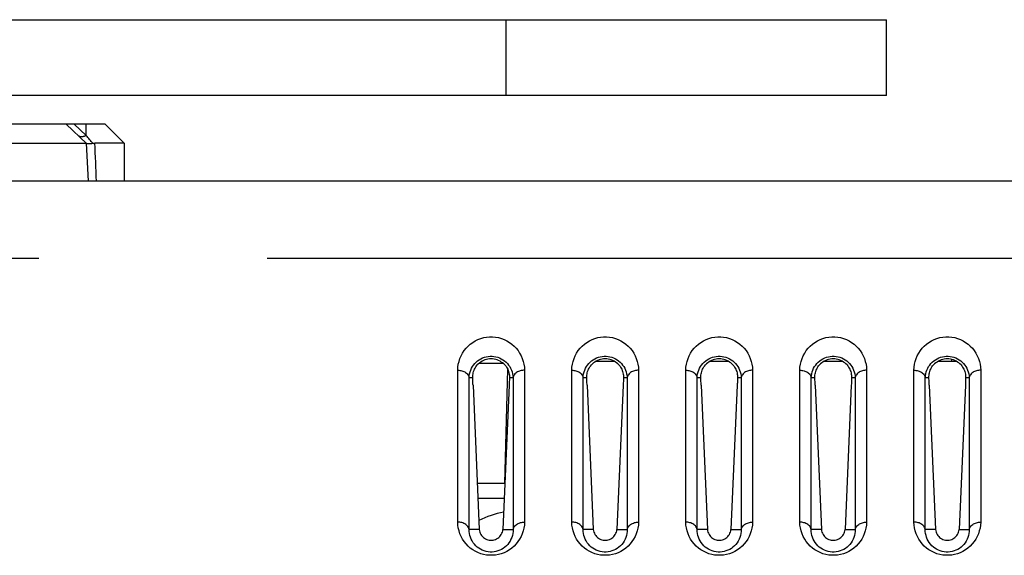
# Model space of a CAD drawing. Extents: x -160 to 260, y -170 to 127.
# Drawn here: x -5 to 2, y -86 to -83 of the extents above; entities that cross this region are included whole.
import ezdxf

# ---------------------------------------------------------------- set-up
doc = ezdxf.new("R2010")
doc.units = 0
doc.linetypes.add('PHANTOM', pattern=[15, 7.5, -1.5, 1.5, -1.5, 1.5, -1.5])
doc.layers.get('0').update_dxf_attribs({"linetype": 'CONTINUOUS'})

msp = doc.modelspace()

# ---------------------------------------------------------------- linework, layer by layer
at = {"color": 7, "linetype": 'CONTINUOUS'}
for p, q in [((-9.8452, -82.8953), (0.8298, -82.8953)), ((0.8298, -83.3953), (0.8298, -82.8953)), ((0.8298, -83.3953), (-9.8452, -83.3953)), ((-4.3078, -83.5828), (-5.5453, -83.5828)), ((-4.5649, -83.5828), (-4.4312, -83.7097)), ((-4.1828, -83.7078), (-4.3078, -83.5828)), ((-5.4204, -83.7076), (-4.4334, -83.7076)), ((-4.4334, -83.7076), (-4.4203, -83.9578)), ((-4.1828, -83.7078), (-4.3755, -83.7078)), ((-4.1828, -83.7078), (-4.1828, -83.9578)), ((8.5692, -83.9578), (-11.5081, -83.9578)), ((-0.9574, -85.1453), (-1.0831, -85.1453)), ((-0.9703, -85.1453), (-0.9703, -85.1386)), ((-0.2074, -85.1453), (-0.3331, -85.1453)), ((0.5426, -85.1453), (0.4169, -85.1453)), ((1.2926, -85.1453), (1.1669, -85.1453)), ((1.2598, -85.1453), (1.2596, -85.1316)), ((-1.6903, -85.1578), (-1.8502, -85.1578)), ((-1.6799, -85.9453), (-1.6603, -85.1972)), ((-1.889, -85.302), (-1.8479, -86.2516)), ((-1.6515, -85.302), (-1.6926, -86.2516)), ((-1.139, -85.302), (-1.0979, -86.2516)), ((-0.9015, -85.302), (-0.9426, -86.2516)), ((-0.389, -85.302), (-0.3479, -86.2516)), ((-0.1515, -85.302), (-0.1926, -86.2516)), ((0.361, -85.302), (0.4021, -86.2516)), ((0.5985, -85.302), (0.5574, -86.2516)), ((1.111, -85.302), (1.1521, -86.2516)), ((1.3485, -85.302), (1.3074, -86.2516)), ((-1.8612, -85.9453), (-1.6794, -85.9453)), ((-1.8568, -86.0453), (-1.6837, -86.0453)), ((-1.8479, -86.2516), (-1.9151, -86.2516)), ((-1.6926, -86.2516), (-1.6254, -86.2516)), ((-1.0979, -86.2516), (-1.1651, -86.2516)), ((-0.9426, -86.2516), (-0.8754, -86.2516)), ((-0.3479, -86.2516), (-0.4151, -86.2516)), ((-0.1926, -86.2516), (-0.1254, -86.2516)), ((0.4021, -86.2516), (0.3349, -86.2516)), ((0.5574, -86.2516), (0.6246, -86.2516)), ((1.1521, -86.2516), (1.0849, -86.2516)), ((1.3074, -86.2516), (1.3746, -86.2516))]:
    msp.add_line(p, q, dxfattribs=at)
at = {"color": 7, "linetype": 'PHANTOM'}
for p, q in [((-1.6702, -83.3953), (-1.6702, -82.8953)), ((-4.4328, -83.6579), (-4.5118, -83.5828)), ((-4.4328, -83.6579), (-4.4328, -83.5828)), ((4.2562, -84.4683), (-5.4955, -84.4683)), ((-1.9899, -86.2018), (-1.9899, -85.2025)), ((-1.5506, -85.2025), (-1.5506, -86.2024)), ((-1.2399, -86.2018), (-1.2399, -85.2025)), ((-0.8006, -85.2025), (-0.8006, -86.2024)), ((-0.4899, -86.2018), (-0.4899, -85.2025)), ((-0.0506, -85.2025), (-0.0506, -86.2024)), ((0.2601, -86.2018), (0.2601, -85.2025)), ((0.6994, -85.2025), (0.6994, -86.2024)), ((1.0101, -86.2018), (1.0101, -85.2025)), ((1.4494, -85.2025), (1.4494, -86.2024)), ((-1.9151, -86.2516), (-1.9151, -85.2514)), ((-1.9151, -85.2514), (-1.8909, -85.2516)), ((-1.6496, -85.2516), (-1.6254, -85.2514)), ((-1.6254, -85.2514), (-1.6254, -86.2516)), ((-1.1651, -86.2516), (-1.1651, -85.2514)), ((-1.1651, -85.2514), (-1.1409, -85.2516)), ((-0.8996, -85.2516), (-0.8754, -85.2514)), ((-0.8754, -85.2514), (-0.8754, -86.2516)), ((-0.4151, -86.2516), (-0.4151, -85.2514)), ((-0.4151, -85.2514), (-0.3909, -85.2516)), ((-0.1496, -85.2516), (-0.1254, -85.2514)), ((-0.1254, -85.2514), (-0.1254, -86.2516)), ((0.3349, -86.2516), (0.3349, -85.2514)), ((0.3349, -85.2514), (0.3591, -85.2516)), ((0.6004, -85.2516), (0.6246, -85.2514)), ((0.6246, -85.2514), (0.6246, -86.2516)), ((1.0849, -86.2516), (1.0849, -85.2514)), ((1.0849, -85.2514), (1.1091, -85.2516)), ((1.3504, -85.2516), (1.3746, -85.2514)), ((1.3746, -85.2514), (1.3746, -86.2516))]:
    msp.add_line(p, q, dxfattribs=at)
for points in [[(-4.4328, -83.6579), (-4.4355, -83.6592), (-4.4382, -83.6605), (-4.4409, -83.6616), (-4.4438, -83.6627), (-4.4464, -83.6636), (-4.4493, -83.6644), (-4.4524, -83.6652), (-4.4554, -83.6658), (-4.4582, -83.6662), (-4.4612, -83.6664), (-4.4643, -83.6665), (-4.4675, -83.6663), (-4.4705, -83.6659), (-4.4738, -83.6651), (-4.4768, -83.664), (-4.4796, -83.6627), (-4.4821, -83.6611), (-4.4844, -83.6592)], [(-4.388, -83.7093), (-4.3937, -83.703), (-4.3993, -83.6966), (-4.405, -83.6902), (-4.4106, -83.6838), (-4.4162, -83.6773), (-4.4217, -83.6709), (-4.4273, -83.6644), (-4.4328, -83.6579)], [(-4.3654, -83.9578), (-4.3666, -83.9266), (-4.3679, -83.8953), (-4.3692, -83.8641), (-4.3704, -83.8328), (-4.3717, -83.8016), (-4.3729, -83.7703), (-4.3742, -83.7391), (-4.3755, -83.7078)], [(-1.9899, -85.2025), (-1.9889, -85.1829), (-1.9859, -85.1635), (-1.9811, -85.1443), (-1.975, -85.1256), (-1.9673, -85.1075), (-1.958, -85.0902), (-1.9473, -85.0737), (-1.9351, -85.0583), (-1.9215, -85.044), (-1.9068, -85.031), (-1.8909, -85.0194), (-1.8741, -85.0092), (-1.8564, -85.0006), (-1.838, -84.9937), (-1.819, -84.9884), (-1.7997, -84.9849), (-1.7801, -84.9831), (-1.7604, -84.9831), (-1.7408, -84.9849), (-1.7214, -84.9884), (-1.7025, -84.9937), (-1.6841, -85.0006), (-1.6664, -85.0092), (-1.6496, -85.0194), (-1.6337, -85.031), (-1.619, -85.044), (-1.6054, -85.0583), (-1.5932, -85.0738), (-1.5825, -85.0902), (-1.5732, -85.1076), (-1.5655, -85.1257), (-1.5594, -85.1444), (-1.5547, -85.1635), (-1.5516, -85.1829), (-1.5506, -85.2025)], [(-1.2399, -85.2025), (-1.2389, -85.1829), (-1.2359, -85.1635), (-1.2311, -85.1443), (-1.225, -85.1256), (-1.2173, -85.1075), (-1.208, -85.0902), (-1.1973, -85.0737), (-1.1851, -85.0583), (-1.1715, -85.044), (-1.1568, -85.031), (-1.1409, -85.0194), (-1.1241, -85.0092), (-1.1064, -85.0006), (-1.088, -84.9937), (-1.069, -84.9884), (-1.0497, -84.9849), (-1.0301, -84.9831), (-1.0104, -84.9831), (-0.9908, -84.9849), (-0.9714, -84.9884), (-0.9525, -84.9937), (-0.9341, -85.0006), (-0.9164, -85.0092), (-0.8996, -85.0194), (-0.8837, -85.031), (-0.869, -85.044), (-0.8554, -85.0583), (-0.8432, -85.0738), (-0.8325, -85.0902), (-0.8232, -85.1076), (-0.8155, -85.1257), (-0.8094, -85.1444), (-0.8047, -85.1635), (-0.8016, -85.1829), (-0.8006, -85.2025)], [(-0.4899, -85.2025), (-0.4889, -85.1829), (-0.4859, -85.1635), (-0.4811, -85.1443), (-0.475, -85.1256), (-0.4673, -85.1075), (-0.458, -85.0902), (-0.4473, -85.0737), (-0.4351, -85.0583), (-0.4215, -85.044), (-0.4068, -85.031), (-0.3909, -85.0194), (-0.3741, -85.0092), (-0.3564, -85.0006), (-0.338, -84.9937), (-0.319, -84.9884), (-0.2997, -84.9849), (-0.2801, -84.9831), (-0.2604, -84.9831), (-0.2408, -84.9849), (-0.2214, -84.9884), (-0.2025, -84.9937), (-0.1841, -85.0006), (-0.1664, -85.0092), (-0.1496, -85.0194), (-0.1337, -85.031), (-0.119, -85.044), (-0.1054, -85.0583), (-0.0932, -85.0738), (-0.0825, -85.0902), (-0.0732, -85.1076), (-0.0655, -85.1257), (-0.0594, -85.1444), (-0.0547, -85.1635), (-0.0516, -85.1829), (-0.0506, -85.2025)], [(0.2601, -85.2025), (0.2611, -85.1829), (0.2641, -85.1635), (0.2689, -85.1443), (0.275, -85.1256), (0.2827, -85.1075), (0.292, -85.0902), (0.3027, -85.0737), (0.3149, -85.0583), (0.3285, -85.044), (0.3432, -85.031), (0.3591, -85.0194), (0.3759, -85.0092), (0.3936, -85.0006), (0.412, -84.9937), (0.431, -84.9884), (0.4503, -84.9849), (0.4699, -84.9831), (0.4896, -84.9831), (0.5092, -84.9849), (0.5286, -84.9884), (0.5475, -84.9937), (0.5659, -85.0006), (0.5836, -85.0092), (0.6004, -85.0194), (0.6163, -85.031), (0.631, -85.044), (0.6446, -85.0583), (0.6568, -85.0738), (0.6675, -85.0902), (0.6768, -85.1076), (0.6845, -85.1257), (0.6906, -85.1444), (0.6953, -85.1635), (0.6984, -85.1829), (0.6994, -85.2025)], [(1.0101, -85.2025), (1.0111, -85.1829), (1.0141, -85.1635), (1.0189, -85.1443), (1.025, -85.1256), (1.0327, -85.1075), (1.042, -85.0902), (1.0527, -85.0737), (1.0649, -85.0583), (1.0785, -85.044), (1.0932, -85.031), (1.1091, -85.0194), (1.1259, -85.0092), (1.1436, -85.0006), (1.162, -84.9937), (1.181, -84.9884), (1.2003, -84.9849), (1.2199, -84.9831), (1.2396, -84.9831), (1.2592, -84.9849), (1.2786, -84.9884), (1.2975, -84.9937), (1.3159, -85.0006), (1.3336, -85.0092), (1.3504, -85.0194), (1.3663, -85.031), (1.381, -85.044), (1.3946, -85.0583), (1.4068, -85.0738), (1.4175, -85.0902), (1.4268, -85.1076), (1.4345, -85.1257), (1.4406, -85.1444), (1.4453, -85.1635), (1.4484, -85.1829), (1.4494, -85.2025)], [(-1.9151, -85.2514), (-1.9141, -85.2387), (-1.9118, -85.2262), (-1.9085, -85.2139), (-1.9042, -85.2019), (-1.899, -85.1903), (-1.8928, -85.1792), (-1.8856, -85.1687), (-1.8776, -85.1588), (-1.8687, -85.1497), (-1.859, -85.1414), (-1.8487, -85.134), (-1.8377, -85.1275), (-1.8262, -85.122), (-1.8142, -85.1176), (-1.8019, -85.1142), (-1.7894, -85.112), (-1.7767, -85.1109), (-1.764, -85.1109), (-1.7513, -85.112), (-1.7387, -85.1142), (-1.7264, -85.1175), (-1.7145, -85.1219), (-1.703, -85.1274), (-1.692, -85.1339), (-1.6816, -85.1413), (-1.672, -85.1496), (-1.663, -85.1587), (-1.655, -85.1686), (-1.6478, -85.1791), (-1.6416, -85.1902), (-1.6363, -85.2018), (-1.6321, -85.2138), (-1.6287, -85.2261), (-1.6264, -85.2387), (-1.6254, -85.2514)], [(-1.1651, -85.2514), (-1.1641, -85.2387), (-1.1618, -85.2262), (-1.1585, -85.2139), (-1.1542, -85.2019), (-1.149, -85.1903), (-1.1428, -85.1792), (-1.1356, -85.1687), (-1.1276, -85.1588), (-1.1187, -85.1497), (-1.109, -85.1414), (-1.0987, -85.134), (-1.0877, -85.1275), (-1.0762, -85.122), (-1.0642, -85.1176), (-1.0519, -85.1142), (-1.0394, -85.112), (-1.0267, -85.1109), (-1.014, -85.1109), (-1.0013, -85.112), (-0.9887, -85.1142), (-0.9764, -85.1175), (-0.9645, -85.1219), (-0.953, -85.1274), (-0.942, -85.1339), (-0.9316, -85.1413), (-0.922, -85.1496), (-0.913, -85.1587), (-0.905, -85.1686), (-0.8978, -85.1791), (-0.8916, -85.1902), (-0.8863, -85.2018), (-0.8821, -85.2138), (-0.8787, -85.2261), (-0.8764, -85.2387), (-0.8754, -85.2514)], [(-0.4151, -85.2514), (-0.4141, -85.2387), (-0.4118, -85.2262), (-0.4085, -85.2139), (-0.4042, -85.2019), (-0.399, -85.1903), (-0.3928, -85.1792), (-0.3856, -85.1687), (-0.3776, -85.1588), (-0.3687, -85.1497), (-0.359, -85.1414), (-0.3487, -85.134), (-0.3377, -85.1275), (-0.3262, -85.122), (-0.3142, -85.1176), (-0.3019, -85.1142), (-0.2894, -85.112), (-0.2767, -85.1109), (-0.264, -85.1109), (-0.2513, -85.112), (-0.2387, -85.1142), (-0.2264, -85.1175), (-0.2145, -85.1219), (-0.203, -85.1274), (-0.192, -85.1339), (-0.1816, -85.1413), (-0.172, -85.1496), (-0.163, -85.1587), (-0.155, -85.1686), (-0.1478, -85.1791), (-0.1416, -85.1902), (-0.1363, -85.2018), (-0.1321, -85.2138), (-0.1287, -85.2261), (-0.1264, -85.2387), (-0.1254, -85.2514)], [(0.3349, -85.2514), (0.3359, -85.2387), (0.3382, -85.2262), (0.3415, -85.2139), (0.3458, -85.2019), (0.351, -85.1903), (0.3572, -85.1792), (0.3644, -85.1687), (0.3724, -85.1588), (0.3813, -85.1497), (0.391, -85.1414), (0.4013, -85.134), (0.4123, -85.1275), (0.4238, -85.122), (0.4358, -85.1176), (0.4481, -85.1142), (0.4606, -85.112), (0.4733, -85.1109), (0.486, -85.1109), (0.4987, -85.112), (0.5113, -85.1142), (0.5236, -85.1175), (0.5355, -85.1219), (0.547, -85.1274), (0.558, -85.1339), (0.5684, -85.1413), (0.578, -85.1496), (0.587, -85.1587), (0.595, -85.1686), (0.6022, -85.1791), (0.6084, -85.1902), (0.6137, -85.2018), (0.6179, -85.2138), (0.6213, -85.2261), (0.6236, -85.2387), (0.6246, -85.2514)], [(1.0849, -85.2514), (1.0859, -85.2387), (1.0882, -85.2262), (1.0915, -85.2139), (1.0958, -85.2019), (1.101, -85.1903), (1.1072, -85.1792), (1.1144, -85.1687), (1.1224, -85.1588), (1.1313, -85.1497), (1.141, -85.1414), (1.1513, -85.134), (1.1623, -85.1275), (1.1738, -85.122), (1.1858, -85.1176), (1.1981, -85.1142), (1.2106, -85.112), (1.2233, -85.1109), (1.236, -85.1109), (1.2487, -85.112), (1.2613, -85.1142), (1.2736, -85.1175), (1.2855, -85.1219), (1.297, -85.1274), (1.308, -85.1339), (1.3184, -85.1413), (1.328, -85.1496), (1.337, -85.1587), (1.345, -85.1686), (1.3522, -85.1791), (1.3584, -85.1902), (1.3637, -85.2018), (1.3679, -85.2138), (1.3713, -85.2261), (1.3736, -85.2387), (1.3746, -85.2514)], [(-1.9899, -85.2024), (-1.9828, -85.2027), (-1.976, -85.2036), (-1.9691, -85.2049), (-1.9624, -85.2066), (-1.9561, -85.2086), (-1.9497, -85.2112), (-1.9435, -85.2144), (-1.9377, -85.218), (-1.9322, -85.2223), (-1.9273, -85.2271), (-1.9229, -85.2326), (-1.9193, -85.2385), (-1.9165, -85.2449), (-1.9151, -85.2516)], [(-1.5506, -85.2024), (-1.5577, -85.2026), (-1.5646, -85.2035), (-1.5714, -85.2048), (-1.5781, -85.2065), (-1.5845, -85.2085), (-1.5909, -85.2111), (-1.597, -85.2143), (-1.6029, -85.218), (-1.6084, -85.2222), (-1.6133, -85.2271), (-1.6177, -85.2326), (-1.6213, -85.2385), (-1.624, -85.2449), (-1.6254, -85.2516)], [(-1.2399, -85.2024), (-1.2328, -85.2027), (-1.226, -85.2036), (-1.2191, -85.2049), (-1.2124, -85.2066), (-1.2061, -85.2086), (-1.1997, -85.2112), (-1.1935, -85.2144), (-1.1877, -85.218), (-1.1822, -85.2223), (-1.1773, -85.2271), (-1.1729, -85.2326), (-1.1693, -85.2385), (-1.1665, -85.2449), (-1.1651, -85.2516)], [(-0.8006, -85.2024), (-0.8077, -85.2026), (-0.8146, -85.2035), (-0.8214, -85.2048), (-0.8281, -85.2065), (-0.8345, -85.2085), (-0.8409, -85.2111), (-0.847, -85.2143), (-0.8529, -85.218), (-0.8584, -85.2222), (-0.8633, -85.2271), (-0.8677, -85.2326), (-0.8713, -85.2385), (-0.874, -85.2449), (-0.8754, -85.2516)], [(-0.4899, -85.2024), (-0.4829, -85.2027), (-0.476, -85.2036), (-0.4691, -85.2049), (-0.4624, -85.2066), (-0.4561, -85.2086), (-0.4497, -85.2112), (-0.4435, -85.2144), (-0.4377, -85.218), (-0.4322, -85.2223), (-0.4273, -85.2271), (-0.4229, -85.2326), (-0.4193, -85.2385), (-0.4165, -85.2449), (-0.4151, -85.2516)], [(-0.0506, -85.2024), (-0.0577, -85.2026), (-0.0646, -85.2035), (-0.0714, -85.2048), (-0.0781, -85.2065), (-0.0845, -85.2085), (-0.0909, -85.2111), (-0.097, -85.2143), (-0.1029, -85.218), (-0.1084, -85.2222), (-0.1133, -85.2271), (-0.1177, -85.2326), (-0.1213, -85.2385), (-0.124, -85.2449), (-0.1254, -85.2516)], [(0.2601, -85.2024), (0.2671, -85.2027), (0.274, -85.2036), (0.2809, -85.2049), (0.2876, -85.2066), (0.2939, -85.2086), (0.3003, -85.2112), (0.3065, -85.2144), (0.3123, -85.218), (0.3178, -85.2223), (0.3227, -85.2271), (0.3271, -85.2326), (0.3307, -85.2385), (0.3335, -85.2449), (0.3349, -85.2516)], [(0.6994, -85.2024), (0.6923, -85.2026), (0.6854, -85.2035), (0.6786, -85.2048), (0.6719, -85.2065), (0.6655, -85.2085), (0.6591, -85.2111), (0.653, -85.2143), (0.6471, -85.218), (0.6416, -85.2222), (0.6367, -85.2271), (0.6323, -85.2326), (0.6287, -85.2385), (0.626, -85.2449), (0.6246, -85.2516)], [(1.0101, -85.2024), (1.0171, -85.2027), (1.024, -85.2036), (1.0309, -85.2049), (1.0376, -85.2066), (1.0439, -85.2086), (1.0503, -85.2112), (1.0565, -85.2144), (1.0623, -85.218), (1.0678, -85.2223), (1.0727, -85.2271), (1.0771, -85.2326), (1.0807, -85.2385), (1.0835, -85.2449), (1.0849, -85.2516)], [(1.4494, -85.2024), (1.4423, -85.2026), (1.4354, -85.2035), (1.4286, -85.2048), (1.4219, -85.2065), (1.4155, -85.2085), (1.4091, -85.2111), (1.403, -85.2143), (1.3971, -85.218), (1.3916, -85.2222), (1.3867, -85.2271), (1.3823, -85.2326), (1.3787, -85.2385), (1.376, -85.2449), (1.3746, -85.2516)], [(-1.9151, -86.2516), (-1.9166, -86.2448), (-1.9193, -86.2384), (-1.9229, -86.2325), (-1.9272, -86.227), (-1.932, -86.222), (-1.9374, -86.2177), (-1.9433, -86.2141), (-1.9495, -86.2109), (-1.9559, -86.2083), (-1.9627, -86.2061), (-1.9694, -86.2044), (-1.9759, -86.2032), (-1.9828, -86.2022), (-1.9899, -86.2018)], [(-1.5506, -86.2024), (-1.5516, -86.2221), (-1.5548, -86.2414), (-1.5596, -86.2605), (-1.5658, -86.2791), (-1.5735, -86.2972), (-1.5828, -86.3146), (-1.5936, -86.331), (-1.6059, -86.3464), (-1.6194, -86.3606), (-1.6342, -86.3736), (-1.6501, -86.3851), (-1.667, -86.3952), (-1.6847, -86.4038), (-1.703, -86.4107), (-1.722, -86.4159), (-1.7413, -86.4194), (-1.7609, -86.4211), (-1.7805, -86.4211), (-1.8001, -86.4193), (-1.8194, -86.4157), (-1.8383, -86.4104), (-1.8567, -86.4034), (-1.8744, -86.3948), (-1.8912, -86.3846), (-1.907, -86.373), (-1.9217, -86.36), (-1.9352, -86.3457), (-1.9474, -86.3303), (-1.958, -86.3141), (-1.9672, -86.2968), (-1.9749, -86.2787), (-1.9811, -86.2601), (-1.9858, -86.241), (-1.9889, -86.2216), (-1.9899, -86.2018)], [(-1.6254, -86.2516), (-1.6239, -86.2448), (-1.6211, -86.2385), (-1.6175, -86.2326), (-1.6133, -86.2273), (-1.6085, -86.2224), (-1.6031, -86.2181), (-1.5973, -86.2143), (-1.5911, -86.2111), (-1.5848, -86.2084), (-1.5779, -86.2061), (-1.5712, -86.2045), (-1.5646, -86.2033), (-1.5577, -86.2025), (-1.5506, -86.2024)], [(-1.1651, -86.2516), (-1.1666, -86.2448), (-1.1693, -86.2384), (-1.1729, -86.2325), (-1.1772, -86.227), (-1.182, -86.222), (-1.1874, -86.2177), (-1.1933, -86.2141), (-1.1995, -86.2109), (-1.2059, -86.2083), (-1.2127, -86.2061), (-1.2194, -86.2045), (-1.2259, -86.2032), (-1.2328, -86.2022), (-1.2399, -86.2018)], [(-0.8006, -86.2024), (-0.8016, -86.2221), (-0.8048, -86.2414), (-0.8096, -86.2605), (-0.8158, -86.2791), (-0.8235, -86.2972), (-0.8328, -86.3146), (-0.8437, -86.3311), (-0.8559, -86.3464), (-0.8694, -86.3606), (-0.8842, -86.3736), (-0.9001, -86.3852), (-0.917, -86.3952), (-0.9347, -86.4038), (-0.9531, -86.4107), (-0.972, -86.4159), (-0.9913, -86.4194), (-1.0109, -86.4211), (-1.0305, -86.4211), (-1.0501, -86.4193), (-1.0694, -86.4157), (-1.0883, -86.4104), (-1.1067, -86.4034), (-1.1244, -86.3948), (-1.1412, -86.3846), (-1.157, -86.373), (-1.1717, -86.36), (-1.1852, -86.3457), (-1.1974, -86.3303), (-1.208, -86.3142), (-1.2172, -86.2968), (-1.2249, -86.2787), (-1.2311, -86.2601), (-1.2358, -86.241), (-1.2389, -86.2216), (-1.2399, -86.2018)], [(-0.8754, -86.2516), (-0.8739, -86.2448), (-0.8711, -86.2385), (-0.8675, -86.2326), (-0.8633, -86.2273), (-0.8585, -86.2224), (-0.8531, -86.2181), (-0.8473, -86.2143), (-0.8411, -86.2111), (-0.8348, -86.2084), (-0.8279, -86.2061), (-0.8212, -86.2045), (-0.8146, -86.2033), (-0.8077, -86.2025), (-0.8006, -86.2024)], [(-0.4151, -86.2516), (-0.4166, -86.2448), (-0.4193, -86.2384), (-0.4228, -86.2325), (-0.4271, -86.227), (-0.432, -86.2221), (-0.4375, -86.2178), (-0.4434, -86.2141), (-0.4496, -86.2109), (-0.456, -86.2083), (-0.4627, -86.2062), (-0.4694, -86.2045), (-0.4759, -86.2032), (-0.4829, -86.2023), (-0.4899, -86.2018)], [(-0.0506, -86.2024), (-0.0516, -86.2221), (-0.0548, -86.2414), (-0.0596, -86.2605), (-0.0658, -86.2791), (-0.0735, -86.2972), (-0.0829, -86.3147), (-0.0937, -86.3311), (-0.1059, -86.3464), (-0.1195, -86.3607), (-0.1343, -86.3736), (-0.1501, -86.3852), (-0.167, -86.3953), (-0.1847, -86.4038), (-0.2031, -86.4107), (-0.222, -86.4159), (-0.2414, -86.4194), (-0.2609, -86.4211), (-0.2806, -86.4211), (-0.3001, -86.4193), (-0.3195, -86.4157), (-0.3384, -86.4104), (-0.3567, -86.4034), (-0.3744, -86.3948), (-0.3912, -86.3846), (-0.407, -86.373), (-0.4218, -86.36), (-0.4353, -86.3457), (-0.4474, -86.3303), (-0.458, -86.3142), (-0.4672, -86.2968), (-0.4749, -86.2787), (-0.4811, -86.2601), (-0.4858, -86.241), (-0.4889, -86.2216), (-0.4899, -86.2018)], [(-0.1254, -86.2516), (-0.124, -86.2448), (-0.1212, -86.2385), (-0.1176, -86.2326), (-0.1134, -86.2272), (-0.1084, -86.2223), (-0.103, -86.2181), (-0.0971, -86.2144), (-0.091, -86.2112), (-0.0846, -86.2085), (-0.0779, -86.2063), (-0.0712, -86.2046), (-0.0646, -86.2033), (-0.0577, -86.2025), (-0.0506, -86.2024)], [(0.3349, -86.2516), (0.3334, -86.2448), (0.3307, -86.2384), (0.3272, -86.2325), (0.3229, -86.227), (0.318, -86.2221), (0.3125, -86.2178), (0.3066, -86.2141), (0.3004, -86.2109), (0.294, -86.2083), (0.2873, -86.2062), (0.2806, -86.2045), (0.2741, -86.2032), (0.2671, -86.2023), (0.2601, -86.2018)], [(0.6994, -86.2024), (0.6984, -86.2221), (0.6952, -86.2414), (0.6904, -86.2605), (0.6842, -86.2791), (0.6765, -86.2972), (0.6671, -86.3147), (0.6563, -86.3311), (0.6441, -86.3464), (0.6305, -86.3607), (0.6158, -86.3736), (0.5999, -86.3852), (0.583, -86.3953), (0.5653, -86.4038), (0.5469, -86.4107), (0.528, -86.4159), (0.5087, -86.4194), (0.4891, -86.4211), (0.4694, -86.4211), (0.4499, -86.4193), (0.4306, -86.4157), (0.4116, -86.4104), (0.3933, -86.4034), (0.3756, -86.3948), (0.3588, -86.3846), (0.343, -86.373), (0.3282, -86.36), (0.3147, -86.3457), (0.3026, -86.3303), (0.292, -86.3142), (0.2828, -86.2968), (0.2751, -86.2787), (0.2689, -86.2601), (0.2642, -86.241), (0.2611, -86.2216), (0.2601, -86.2018)], [(0.6246, -86.2516), (0.626, -86.2448), (0.6288, -86.2385), (0.6324, -86.2326), (0.6366, -86.2272), (0.6416, -86.2223), (0.647, -86.2181), (0.6529, -86.2144), (0.659, -86.2112), (0.6654, -86.2086), (0.6721, -86.2065), (0.6788, -86.2048), (0.6854, -86.2035), (0.6923, -86.2027), (0.6994, -86.2024)], [(1.0849, -86.2516), (1.0834, -86.2448), (1.0807, -86.2384), (1.0772, -86.2325), (1.0729, -86.227), (1.068, -86.2221), (1.0625, -86.2178), (1.0566, -86.2141), (1.0504, -86.2109), (1.044, -86.2083), (1.0373, -86.2062), (1.0306, -86.2045), (1.0241, -86.2032), (1.0171, -86.2023), (1.0101, -86.2018)], [(1.4494, -86.2024), (1.4484, -86.2221), (1.4452, -86.2414), (1.4404, -86.2605), (1.4342, -86.2791), (1.4265, -86.2972), (1.4171, -86.3146), (1.4063, -86.3311), (1.3941, -86.3464), (1.3805, -86.3606), (1.3658, -86.3736), (1.3499, -86.3852), (1.333, -86.3952), (1.3153, -86.4038), (1.2969, -86.4107), (1.278, -86.4159), (1.2587, -86.4194), (1.2391, -86.4211), (1.2194, -86.4211), (1.1999, -86.4193), (1.1806, -86.4157), (1.1616, -86.4104), (1.1433, -86.4034), (1.1256, -86.3948), (1.1088, -86.3846), (1.093, -86.373), (1.0783, -86.36), (1.0648, -86.3457), (1.0526, -86.3303), (1.042, -86.3142), (1.0328, -86.2968), (1.0251, -86.2787), (1.0189, -86.2601), (1.0142, -86.241), (1.0111, -86.2216), (1.0101, -86.2018)], [(1.3746, -86.2516), (1.376, -86.2448), (1.3788, -86.2385), (1.3824, -86.2326), (1.3866, -86.2272), (1.3916, -86.2224), (1.397, -86.2181), (1.4029, -86.2144), (1.409, -86.2112), (1.4154, -86.2085), (1.4221, -86.2062), (1.4288, -86.2045), (1.4354, -86.2033), (1.4423, -86.2024), (1.4494, -86.2024)], [(-1.6254, -86.2516), (-1.6258, -86.2648), (-1.6276, -86.2778), (-1.6305, -86.2907), (-1.6345, -86.3035), (-1.6394, -86.3157), (-1.6455, -86.3274), (-1.6525, -86.3385), (-1.6606, -86.3489), (-1.6696, -86.3585), (-1.6795, -86.3674), (-1.6901, -86.3752), (-1.7013, -86.3821), (-1.7131, -86.3879), (-1.7254, -86.3925), (-1.7381, -86.3961), (-1.751, -86.3984), (-1.7641, -86.3996), (-1.7773, -86.3996), (-1.7904, -86.3983), (-1.8033, -86.3959), (-1.816, -86.3923), (-1.8282, -86.3875), (-1.84, -86.3816), (-1.8512, -86.3747), (-1.8617, -86.3668), (-1.8715, -86.358), (-1.8804, -86.3483), (-1.8884, -86.3379), (-1.8955, -86.3266), (-1.9015, -86.3148), (-1.9064, -86.3026), (-1.9102, -86.29), (-1.9131, -86.2772), (-1.9148, -86.2641), (-1.9151, -86.2516)], [(-0.8754, -86.2516), (-0.8758, -86.2648), (-0.8776, -86.2778), (-0.8805, -86.2906), (-0.8845, -86.3035), (-0.8894, -86.3157), (-0.8955, -86.3274), (-0.9025, -86.3385), (-0.9106, -86.3489), (-0.9196, -86.3585), (-0.9295, -86.3674), (-0.9401, -86.3752), (-0.9513, -86.3821), (-0.9631, -86.3879), (-0.9754, -86.3925), (-0.9881, -86.3961), (-1.001, -86.3984), (-1.0141, -86.3996), (-1.0273, -86.3996), (-1.0404, -86.3983), (-1.0533, -86.3959), (-1.066, -86.3923), (-1.0782, -86.3875), (-1.09, -86.3816), (-1.1012, -86.3747), (-1.1117, -86.3668), (-1.1215, -86.358), (-1.1304, -86.3483), (-1.1384, -86.3379), (-1.1455, -86.3266), (-1.1515, -86.3148), (-1.1564, -86.3026), (-1.1602, -86.29), (-1.1631, -86.2772), (-1.1648, -86.2642), (-1.1651, -86.2516)], [(-0.1254, -86.2516), (-0.1258, -86.2647), (-0.1276, -86.2778), (-0.1305, -86.2906), (-0.1345, -86.3035), (-0.1394, -86.3157), (-0.1455, -86.3274), (-0.1525, -86.3385), (-0.1606, -86.3489), (-0.1696, -86.3585), (-0.1795, -86.3674), (-0.1901, -86.3753), (-0.2013, -86.3821), (-0.2132, -86.3879), (-0.2255, -86.3926), (-0.2382, -86.3961), (-0.2511, -86.3984), (-0.2642, -86.3996), (-0.2773, -86.3996), (-0.2904, -86.3983), (-0.3034, -86.3959), (-0.316, -86.3922), (-0.3283, -86.3875), (-0.3401, -86.3816), (-0.3513, -86.3747), (-0.3618, -86.3668), (-0.3716, -86.3579), (-0.3805, -86.3483), (-0.3885, -86.3378), (-0.3955, -86.3266), (-0.4015, -86.3148), (-0.4064, -86.3026), (-0.4102, -86.29), (-0.4131, -86.2772), (-0.4148, -86.2641), (-0.4151, -86.2516)], [(0.6246, -86.2516), (0.6242, -86.2647), (0.6224, -86.2778), (0.6195, -86.2906), (0.6155, -86.3035), (0.6106, -86.3157), (0.6045, -86.3274), (0.5975, -86.3385), (0.5894, -86.3489), (0.5804, -86.3585), (0.5705, -86.3674), (0.5599, -86.3752), (0.5487, -86.3821), (0.5369, -86.3879), (0.5245, -86.3925), (0.5119, -86.3961), (0.499, -86.3984), (0.4858, -86.3996), (0.4727, -86.3996), (0.4596, -86.3983), (0.4466, -86.3959), (0.434, -86.3922), (0.4217, -86.3875), (0.4099, -86.3816), (0.3987, -86.3747), (0.3882, -86.3668), (0.3785, -86.358), (0.3695, -86.3483), (0.3615, -86.3378), (0.3545, -86.3266), (0.3485, -86.3148), (0.3436, -86.3026), (0.3398, -86.29), (0.3369, -86.2772), (0.3352, -86.2641), (0.3349, -86.2516)], [(1.3746, -86.2516), (1.3742, -86.2647), (1.3724, -86.2778), (1.3695, -86.2906), (1.3655, -86.3035), (1.3606, -86.3157), (1.3545, -86.3274), (1.3475, -86.3385), (1.3394, -86.3489), (1.3304, -86.3585), (1.3205, -86.3674), (1.3099, -86.3752), (1.2987, -86.3821), (1.2869, -86.3879), (1.2746, -86.3925), (1.2619, -86.3961), (1.2489, -86.3984), (1.2358, -86.3996), (1.2227, -86.3996), (1.2096, -86.3983), (1.1966, -86.3959), (1.184, -86.3922), (1.1717, -86.3875), (1.1599, -86.3816), (1.1487, -86.3747), (1.1382, -86.3668), (1.1285, -86.358), (1.1195, -86.3483), (1.1115, -86.3378), (1.1045, -86.3266), (1.0985, -86.3148), (1.0936, -86.3026), (1.0898, -86.29), (1.0869, -86.2772), (1.0852, -86.2641), (1.0849, -86.2516)]]:
    msp.add_lwpolyline(points, dxfattribs=at)
at = {"color": 7, "linetype": 'CONTINUOUS'}
for points in [[(-4.4292, -83.7112), (-4.4306, -83.7103), (-4.4312, -83.7097, -1)], [(-4.388, -83.7093), (-4.3834, -83.7084), (-4.3773, -83.7079), (-4.3755, -83.7078, -1)]]:
    msp.add_lwpolyline(points, format="xyb", dxfattribs=at)
for points in [[(-4.388, -83.7093), (-4.3907, -83.71), (-4.3931, -83.7105), (-4.3959, -83.7111), (-4.3984, -83.7116), (-4.4011, -83.7121), (-4.4036, -83.7125), (-4.406, -83.7128), (-4.4084, -83.7131), (-4.4105, -83.7133), (-4.413, -83.7135), (-4.4152, -83.7135), (-4.4176, -83.7135), (-4.4206, -83.7134), (-4.4231, -83.713), (-4.4255, -83.7125), (-4.428, -83.7117), (-4.4292, -83.7112)], [(-1.6796, -85.1683), (-1.6867, -85.1611), (-1.6946, -85.1546), (-1.7029, -85.1487), (-1.7116, -85.1434), (-1.7207, -85.1388), (-1.7302, -85.1351), (-1.74, -85.1322), (-1.75, -85.1301), (-1.7601, -85.1288), (-1.7703, -85.1284), (-1.7804, -85.1288), (-1.7906, -85.1301), (-1.8005, -85.1322), (-1.8103, -85.1351), (-1.8198, -85.1388), (-1.8289, -85.1434), (-1.8376, -85.1487), (-1.8459, -85.1546), (-1.8538, -85.1611), (-1.861, -85.1683)], [(-0.9296, -85.1683), (-0.9367, -85.1611), (-0.9446, -85.1546), (-0.9529, -85.1487), (-0.9616, -85.1434), (-0.9707, -85.1388), (-0.9802, -85.1351), (-0.99, -85.1322), (-1, -85.1301), (-1.0101, -85.1288), (-1.0203, -85.1284), (-1.0304, -85.1288), (-1.0406, -85.1301), (-1.0505, -85.1322), (-1.0603, -85.1351), (-1.0698, -85.1388), (-1.0789, -85.1434), (-1.0876, -85.1487), (-1.0959, -85.1546), (-1.1038, -85.1611), (-1.111, -85.1683)], [(-0.1796, -85.1683), (-0.1867, -85.1611), (-0.1946, -85.1546), (-0.2029, -85.1487), (-0.2116, -85.1434), (-0.2207, -85.1388), (-0.2302, -85.1351), (-0.24, -85.1322), (-0.25, -85.1301), (-0.2601, -85.1288), (-0.2703, -85.1284), (-0.2804, -85.1288), (-0.2906, -85.1301), (-0.3005, -85.1322), (-0.3103, -85.1351), (-0.3198, -85.1388), (-0.3289, -85.1434), (-0.3376, -85.1487), (-0.3459, -85.1546), (-0.3538, -85.1611), (-0.361, -85.1683)], [(0.5704, -85.1683), (0.5633, -85.1611), (0.5554, -85.1546), (0.5471, -85.1487), (0.5384, -85.1434), (0.5293, -85.1388), (0.5198, -85.1351), (0.51, -85.1322), (0.5, -85.1301), (0.4899, -85.1288), (0.4797, -85.1284), (0.4696, -85.1288), (0.4594, -85.1301), (0.4495, -85.1322), (0.4397, -85.1351), (0.4302, -85.1388), (0.4211, -85.1434), (0.4124, -85.1487), (0.4041, -85.1546), (0.3962, -85.1611), (0.389, -85.1683)], [(1.3204, -85.1683), (1.3133, -85.1611), (1.3054, -85.1546), (1.2971, -85.1487), (1.2884, -85.1434), (1.2793, -85.1388), (1.2698, -85.1351), (1.26, -85.1322), (1.25, -85.1301), (1.2399, -85.1288), (1.2297, -85.1284), (1.2196, -85.1288), (1.2094, -85.1301), (1.1995, -85.1322), (1.1897, -85.1351), (1.1802, -85.1388), (1.1711, -85.1434), (1.1624, -85.1487), (1.1541, -85.1546), (1.1462, -85.1611), (1.139, -85.1683)], [(-1.8909, -85.2516), (-1.891, -85.2433), (-1.8903, -85.2351), (-1.8891, -85.227), (-1.8874, -85.2189), (-1.8852, -85.211), (-1.8824, -85.2032), (-1.879, -85.1957), (-1.8752, -85.1884), (-1.871, -85.1814), (-1.8665, -85.1749), (-1.861, -85.1683)], [(-1.6796, -85.1683), (-1.674, -85.1749), (-1.6693, -85.1817), (-1.6649, -85.1891), (-1.6612, -85.1964), (-1.6579, -85.2039), (-1.6551, -85.2117), (-1.6529, -85.2196), (-1.6513, -85.2277), (-1.6501, -85.2358), (-1.6495, -85.2439), (-1.6496, -85.2516)], [(-1.1409, -85.2516), (-1.141, -85.2433), (-1.1403, -85.2351), (-1.1391, -85.227), (-1.1374, -85.2189), (-1.1352, -85.211), (-1.1324, -85.2032), (-1.129, -85.1957), (-1.1252, -85.1884), (-1.121, -85.1814), (-1.1165, -85.175), (-1.111, -85.1683)], [(-0.9296, -85.1683), (-0.924, -85.1749), (-0.9193, -85.1817), (-0.9149, -85.1891), (-0.9112, -85.1964), (-0.9079, -85.2039), (-0.9051, -85.2117), (-0.9029, -85.2196), (-0.9013, -85.2277), (-0.9001, -85.2358), (-0.8995, -85.2439), (-0.8996, -85.2516)], [(-0.3909, -85.2516), (-0.391, -85.2433), (-0.3903, -85.2351), (-0.3891, -85.227), (-0.3874, -85.2189), (-0.3852, -85.211), (-0.3824, -85.2032), (-0.379, -85.1957), (-0.3752, -85.1884), (-0.371, -85.1814), (-0.3665, -85.175), (-0.361, -85.1683)], [(-0.1796, -85.1683), (-0.174, -85.1749), (-0.1693, -85.1817), (-0.1649, -85.1891), (-0.1612, -85.1964), (-0.1579, -85.2039), (-0.1551, -85.2117), (-0.1529, -85.2196), (-0.1513, -85.2277), (-0.1501, -85.2358), (-0.1495, -85.2439), (-0.1496, -85.2516)], [(0.3591, -85.2516), (0.359, -85.2433), (0.3597, -85.2351), (0.3609, -85.227), (0.3626, -85.2189), (0.3648, -85.211), (0.3676, -85.2032), (0.371, -85.1957), (0.3748, -85.1884), (0.379, -85.1814), (0.3835, -85.1749), (0.389, -85.1683)], [(0.5704, -85.1683), (0.576, -85.1749), (0.5807, -85.1817), (0.5851, -85.1891), (0.5888, -85.1964), (0.5921, -85.2039), (0.5949, -85.2117), (0.5971, -85.2196), (0.5987, -85.2277), (0.5999, -85.2358), (0.6005, -85.2439), (0.6004, -85.2516)], [(1.1091, -85.2516), (1.109, -85.2433), (1.1097, -85.2351), (1.1109, -85.227), (1.1126, -85.2189), (1.1148, -85.211), (1.1176, -85.2032), (1.121, -85.1957), (1.1248, -85.1884), (1.129, -85.1814), (1.1335, -85.1749), (1.139, -85.1683)], [(1.3204, -85.1683), (1.326, -85.1749), (1.3307, -85.1817), (1.3351, -85.1891), (1.3388, -85.1964), (1.3421, -85.2039), (1.3449, -85.2117), (1.3471, -85.2196), (1.3487, -85.2277), (1.3499, -85.2358), (1.3505, -85.2439), (1.3504, -85.2516)], [(-1.889, -85.302), (-1.8894, -85.2936), (-1.8897, -85.2852), (-1.8901, -85.2766), (-1.8904, -85.2682), (-1.8907, -85.2598), (-1.8909, -85.2516)], [(-1.6496, -85.2516), (-1.6499, -85.26), (-1.6502, -85.2684), (-1.6505, -85.2766), (-1.6508, -85.285), (-1.6511, -85.2934), (-1.6515, -85.302)], [(-1.139, -85.302), (-1.1394, -85.2936), (-1.1397, -85.2852), (-1.1401, -85.2766), (-1.1404, -85.2682), (-1.1407, -85.2598), (-1.1409, -85.2516)], [(-0.8996, -85.2516), (-0.8999, -85.26), (-0.9002, -85.2684), (-0.9005, -85.2766), (-0.9008, -85.285), (-0.9011, -85.2934), (-0.9015, -85.302)], [(-0.389, -85.302), (-0.3894, -85.2936), (-0.3897, -85.2852), (-0.3901, -85.2766), (-0.3904, -85.2682), (-0.3907, -85.2598), (-0.3909, -85.2516)], [(-0.1496, -85.2516), (-0.1499, -85.26), (-0.1502, -85.2684), (-0.1505, -85.2766), (-0.1508, -85.285), (-0.1511, -85.2934), (-0.1515, -85.302)], [(0.361, -85.302), (0.3606, -85.2936), (0.3603, -85.2852), (0.3599, -85.2766), (0.3596, -85.2682), (0.3593, -85.2598), (0.3591, -85.2516)], [(0.6004, -85.2516), (0.6001, -85.26), (0.5998, -85.2684), (0.5995, -85.2766), (0.5992, -85.285), (0.5989, -85.2934), (0.5985, -85.302)], [(1.111, -85.302), (1.1106, -85.2936), (1.1103, -85.2852), (1.1099, -85.2766), (1.1096, -85.2682), (1.1093, -85.2598), (1.1091, -85.2516)], [(1.3504, -85.2516), (1.3501, -85.26), (1.3498, -85.2684), (1.3495, -85.2766), (1.3492, -85.285), (1.3489, -85.2934), (1.3485, -85.302)], [(-1.8479, -86.2516), (-1.8466, -86.26), (-1.8443, -86.2681), (-1.8411, -86.276), (-1.8371, -86.2835), (-1.8324, -86.2905), (-1.8269, -86.297), (-1.8208, -86.3029), (-1.8141, -86.3081), (-1.8069, -86.3126), (-1.7993, -86.3162), (-1.7912, -86.319), (-1.7829, -86.3208), (-1.7745, -86.3216), (-1.766, -86.3216), (-1.7576, -86.3208), (-1.7493, -86.319), (-1.7413, -86.3162), (-1.7336, -86.3126), (-1.7264, -86.3081), (-1.7197, -86.3029), (-1.7136, -86.297), (-1.7081, -86.2905), (-1.7034, -86.2835), (-1.6994, -86.276), (-1.6962, -86.2681), (-1.6939, -86.26), (-1.6926, -86.2516)], [(-1.0979, -86.2516), (-1.0966, -86.26), (-1.0943, -86.2681), (-1.0911, -86.276), (-1.0871, -86.2835), (-1.0824, -86.2905), (-1.0769, -86.297), (-1.0708, -86.3029), (-1.0641, -86.3081), (-1.0569, -86.3126), (-1.0493, -86.3162), (-1.0412, -86.319), (-1.0329, -86.3208), (-1.0245, -86.3216), (-1.016, -86.3216), (-1.0076, -86.3208), (-0.9993, -86.319), (-0.9913, -86.3162), (-0.9836, -86.3126), (-0.9764, -86.3081), (-0.9697, -86.3029), (-0.9636, -86.297), (-0.9581, -86.2905), (-0.9534, -86.2835), (-0.9494, -86.276), (-0.9462, -86.2681), (-0.9439, -86.26), (-0.9426, -86.2516)], [(-0.3479, -86.2516), (-0.3466, -86.26), (-0.3443, -86.2681), (-0.3411, -86.276), (-0.3371, -86.2835), (-0.3324, -86.2905), (-0.3269, -86.297), (-0.3208, -86.3029), (-0.3141, -86.3081), (-0.3069, -86.3126), (-0.2993, -86.3162), (-0.2912, -86.319), (-0.2829, -86.3208), (-0.2745, -86.3216), (-0.266, -86.3216), (-0.2576, -86.3208), (-0.2493, -86.319), (-0.2413, -86.3162), (-0.2336, -86.3126), (-0.2264, -86.3081), (-0.2197, -86.3029), (-0.2136, -86.297), (-0.2081, -86.2905), (-0.2034, -86.2835), (-0.1994, -86.276), (-0.1962, -86.2681), (-0.1939, -86.26), (-0.1926, -86.2516)], [(0.4021, -86.2516), (0.4034, -86.26), (0.4057, -86.2681), (0.4089, -86.276), (0.4129, -86.2835), (0.4176, -86.2905), (0.4231, -86.297), (0.4292, -86.3029), (0.4359, -86.3081), (0.4431, -86.3126), (0.4507, -86.3162), (0.4588, -86.319), (0.4671, -86.3208), (0.4755, -86.3216), (0.484, -86.3216), (0.4924, -86.3208), (0.5007, -86.319), (0.5087, -86.3162), (0.5164, -86.3126), (0.5236, -86.3081), (0.5303, -86.3029), (0.5364, -86.297), (0.5419, -86.2905), (0.5466, -86.2835), (0.5506, -86.276), (0.5538, -86.2681), (0.5561, -86.26), (0.5574, -86.2516)], [(1.1521, -86.2516), (1.1534, -86.26), (1.1557, -86.2681), (1.1589, -86.276), (1.1629, -86.2835), (1.1676, -86.2905), (1.1731, -86.297), (1.1792, -86.3029), (1.1859, -86.3081), (1.1931, -86.3126), (1.2007, -86.3162), (1.2088, -86.319), (1.2171, -86.3208), (1.2255, -86.3216), (1.234, -86.3216), (1.2424, -86.3208), (1.2507, -86.319), (1.2587, -86.3162), (1.2664, -86.3126), (1.2736, -86.3081), (1.2803, -86.3029), (1.2864, -86.297), (1.2919, -86.2905), (1.2966, -86.2835), (1.3006, -86.276), (1.3038, -86.2681), (1.3061, -86.26), (1.3074, -86.2516)]]:
    msp.add_lwpolyline(points, dxfattribs=at)
msp.add_arc((-1.5316, -86.8703), 0.75, 102.01238, 115.16846, dxfattribs=at)

doc.saveas('drawing.dxf')
